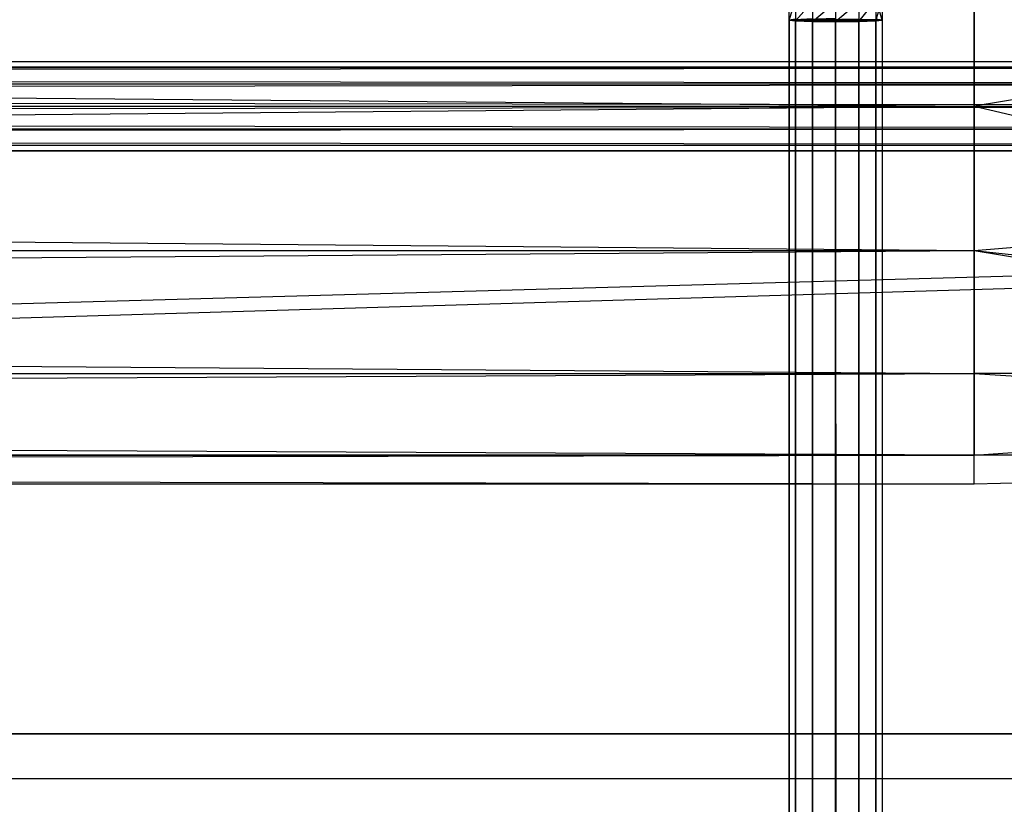
# Model space of a CAD drawing. Units: millimetres. Extents: x -298 to 2507, y -842 to 2416.
# Drawn here: x 850 to 891, y 2155 to 2188 of the extents above; entities that cross this region are included whole.
import ezdxf

# ---------------------------------------------------------------- set-up
doc = ezdxf.new("R2010")
doc.units = ezdxf.units.MM
doc.header["$MEASUREMENT"] = 0

# ---------------------------------------------------------------- blocks, each defined once
blk = doc.blocks.new('New Object 1(13)')
at = {"linetype": 'Continuous'}
for p, q in [((-946.34, 1433.548), (967.621, 1490.506)), ((-946.34, 1435.447), (967.621, 1488.608)), ((-201.113, 1470.021), (-249.777, 1462.027)), ((-946.25, 1468.143), (-249.777, 1462.027)), ((-249.777, 1462.027), (-249.777, 1468.143)), ((-249.777, 1468.143), (-249.777, 1462.027)), ((-257.621, 1465.675), (-257.621, 1466.564)), ((-257.621, 1465.675), (-257.351, 1466.504)), ((-257.351, 1466.504), (-257.351, 1465.645)), ((-254.663, 1465.625), (-253.944, 1466.504)), ((-253.674, 1465.675), (-253.944, 1466.634)), ((-253.944, 1465.645), (-253.674, 1466.564)), ((-253.944, 1466.504), (-253.944, 1465.645)), ((-253.674, 1466.564), (-253.674, 1465.675)), ((-257.351, 1465.645), (-256.632, 1466.454)), ((-256.632, 1466.454), (-256.632, 1465.625)), ((-256.632, 1465.625), (-255.652, 1466.434)), ((-255.652, 1465.615), (-254.663, 1466.454)), ((-255.652, 1466.434), (-255.652, 1465.615)), ((-254.663, 1466.454), (-254.663, 1465.625)), ((-255.652, 1465.744), (-257.621, 1465.675)), ((-256.632, 1465.734), (-257.621, 1465.675)), ((-257.621, 1465.675), (-254.663, 1465.734)), ((-257.351, 1465.714), (-257.621, 1465.675)), ((-257.621, 1465.675), (-253.944, 1465.714)), ((-257.621, 1465.675), (-257.351, 1465.645)), ((-256.632, 1465.625), (-257.621, 1465.675)), ((-257.621, 1465.675), (-255.652, 1465.615)), ((-257.621, 1465.675), (-254.663, 1465.625)), ((-257.621, 1465.675), (-253.944, 1465.645)), ((-257.621, 1465.675), (-253.674, 1465.675)), ((-257.621, -1465.678), (-257.621, 1465.675)), ((-257.621, 1465.675), (-257.351, -1465.678)), ((-257.621, 1465.675), (-257.351, 1465.675)), ((-257.351, 1465.675), (-257.621, -1465.678)), ((-257.351, 1465.675), (-257.621, 1465.675)), ((-257.351, -1465.678), (-257.351, 1465.675)), ((-257.351, 1465.675), (-256.632, -1465.678)), ((-257.351, 1465.675), (-256.632, 1465.675)), ((-257.351, -1465.678), (-257.351, 1465.675)), ((-256.632, 1465.675), (-257.351, -1465.678)), ((-256.632, 1465.675), (-257.351, 1465.675)), ((-253.674, 1465.675), (-257.351, 1465.675)), ((-253.674, 1465.675), (-257.351, 1465.675)), ((-257.351, 1465.645), (-256.632, 1465.625)), ((-256.632, -1465.678), (-256.632, 1465.675)), ((-256.632, 1465.675), (-255.652, -1465.678)), ((-256.632, 1465.675), (-255.652, 1465.675)), ((-255.652, 1465.675), (-256.632, -1465.678)), ((-255.652, 1465.675), (-256.632, 1465.675)), ((-253.674, 1465.675), (-256.632, 1465.675)), ((-255.652, -1465.678), (-255.652, 1465.675)), ((-255.652, 1465.675), (-254.663, -1465.678)), ((-255.652, 1465.675), (-254.663, 1465.675)), ((-255.652, -1465.678), (-255.652, 1465.675)), ((-254.663, 1465.675), (-255.652, -1465.678)), ((-254.663, 1465.675), (-255.652, 1465.675)), ((-255.652, 1465.675), (-253.674, 1465.675)), ((-253.674, 1465.675), (-255.652, 1465.675)), ((-254.663, -1465.678), (-254.663, 1465.675)), ((-254.663, 1465.675), (-253.944, -1465.678)), ((-254.663, 1465.675), (-253.944, 1465.675)), ((-253.944, 1465.675), (-254.663, -1465.678)), ((-254.663, 1465.675), (-253.674, 1465.675)), ((-254.663, 1465.625), (-253.944, 1465.645)), ((-253.674, 1465.675), (-253.944, 1465.714)), ((-253.944, 1465.645), (-253.674, 1465.675)), ((-253.944, -1465.678), (-253.944, 1465.675)), ((-253.944, 1465.675), (-253.674, -1465.678)), ((-253.944, 1465.675), (-253.674, 1465.675)), ((-253.674, 1465.675), (-253.944, -1465.678)), ((-253.674, 1465.675), (-253.674, -1465.678)), ((-256.632, 1465.625), (-255.652, 1465.615)), ((-255.652, 1465.615), (-254.663, 1465.625)), ((-946.25, 1463.926), (-203.921, 1463.926)), ((-203.921, 1463.926), (-946.25, 1463.666)), ((-203.921, 1463.666), (-946.25, 1463.926)), ((-946.25, 1463.666), (-203.921, 1463.666)), ((-203.921, 1463.666), (-946.25, 1462.977)), ((-203.921, 1462.977), (-946.25, 1463.666)), ((-946.25, 1462.977), (-203.921, 1462.977)), ((-203.921, 1462.977), (-946.25, 1462.027)), ((-203.921, 1462.027), (-946.25, 1462.977)), ((-946.25, 1455.902), (-249.777, 1462.027)), ((-946.25, 1462.027), (-249.777, 1462.027)), ((-946.25, 1462.027), (-249.777, 1462.027)), ((-249.777, 1455.902), (-946.25, 1462.027)), ((-946.25, 1462.027), (-203.921, 1462.027)), ((-203.921, 1462.027), (-946.25, 1461.078)), ((-946.25, 1462.027), (-203.921, 1462.027)), ((-203.921, 1461.078), (-946.25, 1462.027)), ((-249.777, 1462.027), (-249.777, 1455.902)), ((-249.777, 1455.902), (-249.777, 1462.027)), ((-176.031, 1462.027), (-249.777, 1455.902)), ((-249.777, 1462.027), (-176.031, 1462.027)), ((-249.777, 1462.027), (-200.503, 1450.716)), ((-946.25, 1461.078), (-203.921, 1461.078)), ((-203.921, 1461.078), (-946.25, 1460.378)), ((-946.25, 1461.078), (-203.921, 1461.078)), ((-203.921, 1460.378), (-946.25, 1461.078)), ((-946.25, 1460.378), (-203.921, 1460.378)), ((-203.921, 1460.378), (-946.25, 1460.129)), ((-946.25, 1460.378), (-203.921, 1460.378)), ((-203.921, 1460.129), (-946.25, 1460.378)), ((-203.921, 1460.129), (-946.25, 1460.129)), ((-249.777, 1455.902), (-946.25, 1455.902)), ((-249.777, 1455.902), (-946.25, 1455.902)), ((-946.25, 1455.902), (-249.777, 1450.716)), ((-249.777, 1455.902), (-946.25, 1450.716)), ((-249.777, 1450.716), (-249.777, 1455.902)), ((-249.777, 1455.902), (-249.777, 1450.716)), ((-196.326, 1447.248), (-249.777, 1455.902)), ((-200.503, 1450.716), (-249.777, 1455.902)), ((-946.25, 1447.248), (-249.777, 1450.716)), ((-946.25, 1450.716), (-249.777, 1450.716)), ((-249.777, 1447.248), (-946.25, 1450.716)), ((-249.777, 1450.716), (-196.326, 1447.248)), ((-249.777, 1447.248), (-249.777, 1450.716)), ((-249.777, 1447.248), (-200.503, 1450.716)), ((-200.503, 1450.716), (-249.777, 1450.716)), ((-249.777, 1450.716), (-249.777, 1447.248)), ((-249.777, 1447.248), (-946.25, 1447.248)), ((-249.777, 1446.029), (-946.25, 1447.248)), ((-946.25, 1447.248), (-249.777, 1447.248)), ((-946.25, 1446.029), (-249.777, 1447.248)), ((-196.326, 1447.248), (-249.777, 1447.248)), ((-196.326, 1447.248), (-249.777, 1446.029)), ((-249.777, 1446.029), (-249.777, 1447.248)), ((-249.777, 1446.029), (-249.777, 1447.248)), ((-196.326, 1447.248), (-249.777, 1447.248)), ((-249.777, 1446.029), (-946.25, 1446.029)), ((-946.34, 1435.447), (967.621, 1435.447)), ((967.621, 1435.447), (-946.34, 1435.447)), ((967.621, 1435.447), (-946.34, 1435.447)), ((967.621, 1433.548), (-946.34, 1433.548))]:
    blk.add_line(p, q, dxfattribs=at)

msp = doc.modelspace()

# ---------------------------------------------------------------- block references
at = {"linetype": 'Continuous', "zscale": 1000}
msp.add_blockref('New Object 1(13)', (1139.784, 722.7), dxfattribs=at)

doc.saveas('drawing.dxf')
